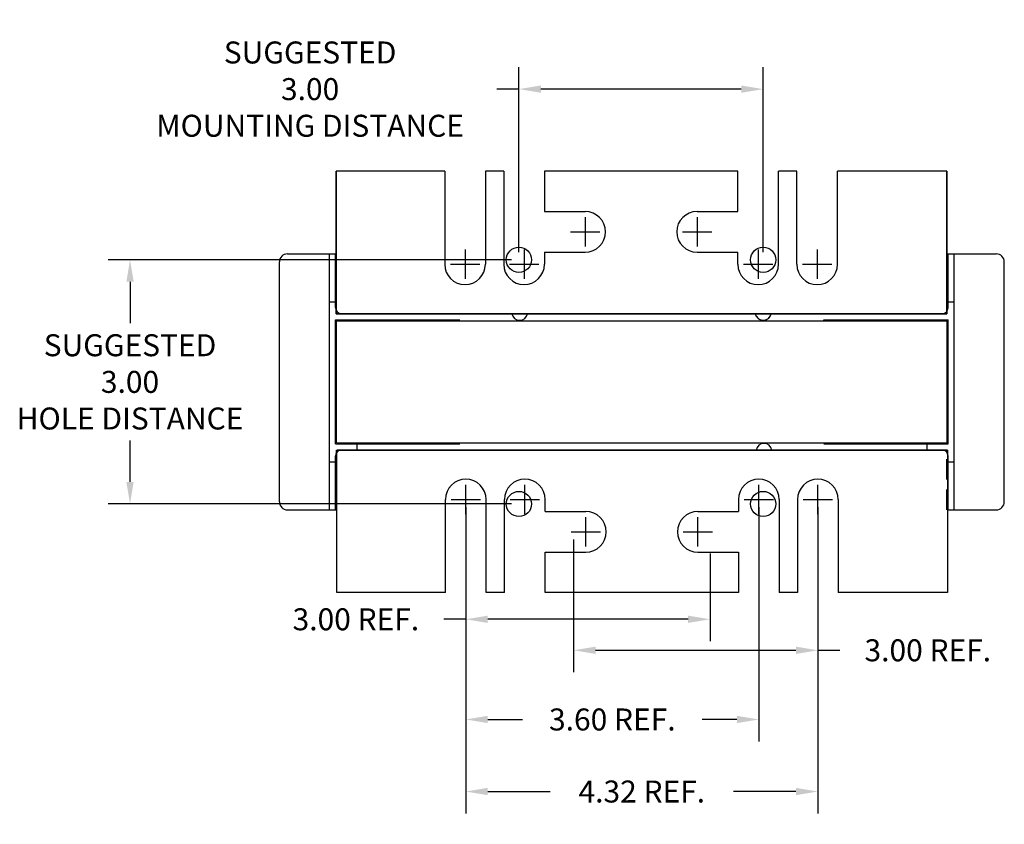
# Model space of a CAD drawing. Units: inches. Extents: x 11.7 to 49.8, y 9.2 to 37.9.
# Drawn here: x 12.5 to 24.6, y 9.2 to 19.1 of the extents above; entities that cross this region are included whole.
import ezdxf

# ---------------------------------------------------------------- set-up
doc = ezdxf.new("R2010")
doc.units = ezdxf.units.IN
doc.header["$MEASUREMENT"] = 0
doc.linetypes.add('CENTER', pattern=[2, 1.25, -0.25, 0.25, -0.25])
doc.linetypes.add('HIDDEN', pattern=[0.375, 0.25, -0.125])
doc.layers.get('0').update_dxf_attribs({"lineweight": 30})
doc.layers.get('Defpoints').update_dxf_attribs({"lineweight": 30})
for name, color, linetype, lineweight in [('CENTERLINE', 7, 'CENTER', 30), ('DIMENSION', 7, 'Continuous', 30), ('HIDDEN-1', 7, 'HIDDEN', 30), ('WINGAP', 7, 'Continuous', 30)]:
    doc.layers.add(name, color=color, linetype=linetype, lineweight=lineweight)
doc.dimstyles.get("Standard").update_dxf_attribs({"dimtxt": 0.18, "dimasz": 0.18, "dimexe": 0.18, "dimexo": 0.0625, "dimgap": 0.09, "dimtad": 0, "dimtih": 1, "dimtoh": 1, "dimzin": 4, "dimdsep": 46, "dimtxsty": 'Standard', "dimcen": 0.09, "dimadec": 0, "dimazin": 1, "dimtfac": 1, "dimtofl": 0, "dimtmove": 0, "dimatfit": 3, "dimfxl": 1, "dimtolj": 1, "dimtzin": 0, "dimarcsym": 0})

# ---------------------------------------------------------------- blocks, each defined once
blk = doc.blocks.new('*D15')
at = {"layer": 'Defpoints', "color": 0, "transparency": 16777216}
for p in [(22.322, 13.042), (19.322, 12.825), (19.322, 11.369)]:
    blk.add_point(p, dxfattribs=at)
at = {"layer": 'DIMENSION', "color": 0, "lineweight": -2, "transparency": 16777216}
for p, q in [((22.322, 12.948), (22.322, 11.099)), ((19.322, 12.731), (19.322, 11.099)), ((19.592, 11.369), (22.052, 11.369)), ((22.322, 11.369), (22.592, 11.369))]:
    blk.add_line(p, q, dxfattribs=at)
at = {"layer": 'DIMENSION', "color": 0, "transparency": 16777216}
for points in [[(19.592, 11.414), (19.592, 11.324), (19.322, 11.369)], [(22.052, 11.414), (22.052, 11.324), (22.322, 11.369)]]:
    blk.add_solid(points, dxfattribs=at)
at = {"layer": 'DIMENSION', "color": 0, "transparency": 16777216, "insert": (23.672, 11.369), "char_height": 0.27, "attachment_point": 5}
blk.add_mtext('\\A1;3.00 REF.', dxfattribs=at)
blk = doc.blocks.new('*D14')
at = {"layer": 'Defpoints', "color": 0, "transparency": 16777216}
for p in [(18.65, 18.264), (18.65, 16.167), (21.65, 16.167)]:
    blk.add_point(p, dxfattribs=at)
at = {"layer": 'DIMENSION', "color": 0, "lineweight": -2, "transparency": 16777216}
for p, q in [((18.65, 16.261), (18.65, 18.534)), ((21.65, 16.261), (21.65, 18.534)), ((18.65, 18.264), (18.38, 18.264)), ((21.38, 18.264), (18.92, 18.264))]:
    blk.add_line(p, q, dxfattribs=at)
at = {"layer": 'DIMENSION', "color": 0, "transparency": 16777216}
for points in [[(18.92, 18.309), (18.92, 18.219), (18.65, 18.264)], [(21.38, 18.309), (21.38, 18.219), (21.65, 18.264)]]:
    blk.add_solid(points, dxfattribs=at)
at = {"layer": 'DIMENSION', "color": 0, "transparency": 16777216, "insert": (16.085, 18.264), "char_height": 0.27, "attachment_point": 5}
blk.add_mtext('\\A1;SUGGESTED \\P3.00 \\PMOUNTING DISTANCE', dxfattribs=at)
blk = doc.blocks.new('*D16')
at = {"layer": 'Defpoints', "color": 0, "transparency": 16777216}
for p in [(18.65, 16.167), (13.873, 13.167), (18.65, 13.167)]:
    blk.add_point(p, dxfattribs=at)
at = {"layer": 'DIMENSION', "color": 0, "lineweight": -2, "transparency": 16777216}
for p, q in [((18.557, 16.167), (13.603, 16.167)), ((13.873, 15.897), (13.873, 15.387)), ((13.873, 13.437), (13.873, 13.947)), ((18.557, 13.167), (13.603, 13.167))]:
    blk.add_line(p, q, dxfattribs=at)
at = {"layer": 'DIMENSION', "color": 0, "transparency": 16777216}
for points in [[(13.828, 15.897), (13.918, 15.897), (13.873, 16.167)], [(13.828, 13.437), (13.918, 13.437), (13.873, 13.167)]]:
    blk.add_solid(points, dxfattribs=at)
at = {"layer": 'DIMENSION', "color": 0, "transparency": 16777216, "insert": (13.873, 14.667), "char_height": 0.27, "attachment_point": 5}
blk.add_mtext('\\A1;SUGGESTED \\P3.00\\PHOLE DISTANCE', dxfattribs=at)
blk = doc.blocks.new('*D13')
at = {"layer": 'Defpoints', "color": 0, "transparency": 16777216}
for p in [(17.997, 13.139), (20.997, 12.653), (20.997, 11.75)]:
    blk.add_point(p, dxfattribs=at)
at = {"layer": 'DIMENSION', "color": 0, "lineweight": -2, "transparency": 16777216}
for p, q in [((17.997, 13.045), (17.997, 11.48)), ((20.997, 12.559), (20.997, 11.48)), ((17.997, 11.75), (17.727, 11.75)), ((20.727, 11.75), (18.267, 11.75))]:
    blk.add_line(p, q, dxfattribs=at)
at = {"layer": 'DIMENSION', "color": 0, "transparency": 16777216}
for points in [[(18.267, 11.795), (18.267, 11.705), (17.997, 11.75)], [(20.727, 11.795), (20.727, 11.705), (20.997, 11.75)]]:
    blk.add_solid(points, dxfattribs=at)
at = {"layer": 'DIMENSION', "color": 0, "transparency": 16777216, "insert": (16.647, 11.75), "char_height": 0.27, "attachment_point": 5}
blk.add_mtext('\\A1;3.00 REF.', dxfattribs=at)
blk = doc.blocks.new('*D12')
at = {"layer": 'Defpoints', "color": 0, "transparency": 16777216}
for p in [(17.997, 13.222), (22.322, 13.222), (17.997, 9.634)]:
    blk.add_point(p, dxfattribs=at)
at = {"layer": 'DIMENSION', "color": 0, "lineweight": -2, "transparency": 16777216}
for p, q in [((17.997, 13.128), (17.997, 9.364)), ((22.322, 13.128), (22.322, 9.364)), ((18.267, 9.634), (19.034, 9.634)), ((22.052, 9.634), (21.284, 9.634))]:
    blk.add_line(p, q, dxfattribs=at)
at = {"layer": 'DIMENSION', "color": 0, "transparency": 16777216}
for points in [[(18.267, 9.679), (18.267, 9.589), (17.997, 9.634)], [(22.052, 9.679), (22.052, 9.589), (22.322, 9.634)]]:
    blk.add_solid(points, dxfattribs=at)
at = {"layer": 'DIMENSION', "color": 0, "transparency": 16777216, "insert": (20.159, 9.634), "char_height": 0.27, "attachment_point": 5}
blk.add_mtext('\\A1;4.32 REF.', dxfattribs=at)
blk = doc.blocks.new('*D11')
at = {"layer": 'Defpoints', "color": 0, "transparency": 16777216}
for p in [(17.997, 13.222), (21.597, 13.222), (21.597, 10.519)]:
    blk.add_point(p, dxfattribs=at)
at = {"layer": 'DIMENSION', "color": 0, "lineweight": -2, "transparency": 16777216}
for p, q in [((17.997, 13.128), (17.997, 10.249)), ((21.597, 13.128), (21.597, 10.249)), ((18.267, 10.519), (18.694, 10.519)), ((21.327, 10.519), (20.899, 10.519))]:
    blk.add_line(p, q, dxfattribs=at)
at = {"layer": 'DIMENSION', "color": 0, "transparency": 16777216}
for points in [[(18.267, 10.564), (18.267, 10.474), (17.997, 10.519)], [(21.327, 10.564), (21.327, 10.474), (21.597, 10.519)]]:
    blk.add_solid(points, dxfattribs=at)
at = {"layer": 'DIMENSION', "color": 0, "transparency": 16777216, "insert": (19.797, 10.519), "char_height": 0.27, "attachment_point": 5}
blk.add_mtext('\\A1;3.60 REF.', dxfattribs=at)

msp = doc.modelspace()

# ---------------------------------------------------------------- linework, layer by layer
at = {"color": 7}
for p, q in [((16.405, 17.255), (16.405, 15.505)), ((16.405, 15.505), (16.405, 17.255)), ((17.738, 17.255), (16.405, 17.255)), ((17.738, 17.255), (17.738, 16.112)), ((18.238, 17.255), (18.238, 16.112)), ((18.463, 17.255), (18.238, 17.255)), ((18.463, 17.255), (18.463, 16.112)), ((21.338, 17.255), (18.963, 17.255)), ((18.963, 17.255), (18.963, 16.76)), ((21.338, 16.76), (21.338, 17.255)), ((21.838, 16.112), (21.838, 17.255)), ((22.063, 17.255), (21.838, 17.255)), ((22.063, 16.112), (22.063, 17.255)), ((23.905, 17.255), (22.563, 17.255)), ((22.563, 16.112), (22.563, 17.255)), ((23.905, 15.505), (23.905, 17.255)), ((23.905, 17.255), (23.905, 15.505)), ((16.405, 15.505), (16.405, 17.005)), ((23.905, 17.005), (23.905, 15.505)), ((18.963, 16.76), (19.463, 16.76)), ((20.838, 16.76), (21.338, 16.76)), ((15.807, 16.24), (16.405, 16.24)), ((16.322, 13.094), (16.322, 16.24)), ((16.397, 15.725), (16.397, 16.24)), ((16.397, 15.58), (16.397, 16.24)), ((18.963, 16.26), (18.963, 16.112)), ((18.963, 16.26), (19.463, 16.26)), ((20.838, 16.26), (21.338, 16.26)), ((21.338, 16.112), (21.338, 16.26)), ((23.905, 16.24), (24.512, 16.24)), ((23.922, 15.725), (23.922, 16.24)), ((23.922, 15.58), (23.922, 16.24)), ((23.997, 13.094), (23.997, 16.24)), ((15.707, 13.194), (15.707, 16.14)), ((24.612, 13.194), (24.612, 16.14)), ((16.322, 15.65), (16.397, 15.65)), ((23.922, 15.65), (23.997, 15.65)), ((16.405, 15.505), (23.905, 15.505)), ((23.905, 15.505), (16.405, 15.505)), ((16.405, 15.505), (23.905, 15.505)), ((23.905, 15.505), (16.405, 15.505)), ((23.905, 15.505), (16.405, 15.505)), ((17.838, 15.505), (17.263, 15.505)), ((17.272, 15.505), (17.847, 15.505)), ((17.272, 15.505), (17.847, 15.505)), ((23.038, 15.505), (22.463, 15.505)), ((22.472, 15.505), (23.047, 15.505)), ((22.472, 15.505), (23.047, 15.505)), ((16.397, 13.904), (16.397, 15.43)), ((16.397, 15.43), (17.922, 15.43)), ((17.259, 15.43), (17.922, 15.43)), ((17.259, 15.43), (17.922, 15.43)), ((22.397, 15.43), (23.922, 15.43)), ((22.397, 15.417), (22.397, 15.43)), ((23.259, 15.43), (23.922, 15.43)), ((23.259, 15.43), (23.922, 15.43)), ((23.922, 13.904), (23.922, 15.43)), ((16.397, 13.904), (17.922, 13.904)), ((23.914, 13.83), (16.414, 13.83)), ((16.414, 13.83), (23.914, 13.83)), ((23.914, 13.83), (16.414, 13.83)), ((16.414, 13.83), (23.914, 13.83)), ((16.414, 13.83), (23.914, 13.83)), ((16.414, 12.08), (16.414, 13.83)), ((16.414, 12.08), (16.414, 13.83)), ((16.414, 12.33), (16.414, 13.83)), ((16.472, 13.83), (17.047, 13.83)), ((16.659, 13.905), (16.659, 13.83)), ((17.847, 13.83), (17.272, 13.83)), ((17.847, 13.83), (17.272, 13.83)), ((17.272, 13.83), (17.847, 13.83)), ((22.397, 13.904), (23.922, 13.904)), ((23.047, 13.83), (22.472, 13.83)), ((23.047, 13.83), (22.472, 13.83)), ((22.472, 13.83), (23.047, 13.83)), ((23.272, 13.83), (23.847, 13.83)), ((23.659, 13.905), (23.659, 13.83)), ((23.914, 13.83), (23.914, 12.08)), ((23.914, 13.83), (23.914, 12.08)), ((23.914, 13.83), (23.914, 12.33)), ((16.322, 13.685), (16.397, 13.685)), ((16.397, 13.094), (16.397, 13.755)), ((23.922, 13.094), (23.922, 13.755)), ((23.922, 13.685), (23.997, 13.685)), ((17.747, 12.08), (17.747, 13.222)), ((18.247, 12.08), (18.247, 13.222)), ((18.472, 12.08), (18.472, 13.222)), ((18.972, 13.075), (18.972, 13.222)), ((21.347, 13.222), (21.347, 13.075)), ((21.847, 13.222), (21.847, 12.08)), ((22.072, 13.222), (22.072, 12.08)), ((22.572, 13.222), (22.572, 12.08)), ((15.807, 13.094), (16.414, 13.094)), ((18.972, 13.075), (19.472, 13.075)), ((20.847, 13.075), (21.347, 13.075)), ((23.914, 13.094), (24.512, 13.094)), ((18.972, 12.575), (19.472, 12.575)), ((18.972, 12.08), (18.972, 12.575)), ((20.847, 12.575), (21.347, 12.575)), ((21.347, 12.575), (21.347, 12.08)), ((17.747, 12.08), (16.414, 12.08)), ((18.472, 12.08), (18.247, 12.08)), ((21.347, 12.08), (18.972, 12.08)), ((22.072, 12.08), (21.847, 12.08)), ((23.914, 12.08), (22.572, 12.08))]:
    msp.add_line(p, q, dxfattribs=at)
for centre in [(18.65, 16.167), (21.65, 16.167), (18.65, 13.167), (21.65, 13.167)]:
    msp.add_circle(centre, 0.155, dxfattribs=at)
for centre, radius, start, end in [((19.463, 16.51), 0.25, 270, 90), ((20.838, 16.51), 0.25, 90, 270), ((15.807, 16.14), 0.1, 90, 180), ((15.807, 16.14), 0.1, 90, 180), ((24.512, 16.14), 0.1, 0, 90), ((24.512, 16.14), 0.1, 0, 90), ((17.988, 16.112), 0.25, 180, 0), ((18.713, 16.112), 0.25, 180, 0), ((21.588, 16.112), 0.25, 180, 0), ((22.313, 16.112), 0.25, 180, 0), ((16.472, 15.58), 0.075, 180, 270), ((18.659, 15.525), 0.1, 191.537, 348.463), ((21.651, 15.525), 0.1, 191.537, 348.463), ((21.651, 15.525), 0.1, 191.537, 348.463), ((23.847, 15.58), 0.075, 270, 0), ((21.66, 13.81), 0.1, 11.537, 168.463), ((21.66, 13.81), 0.1, 11.537, 168.463), ((16.472, 13.755), 0.075, 90, 180), ((23.847, 13.755), 0.075, 0, 90), ((17.997, 13.222), 0.25, 0, 180), ((18.722, 13.222), 0.25, 0, 180), ((21.597, 13.222), 0.25, 0, 180), ((22.322, 13.222), 0.25, 0, 180), ((15.807, 13.194), 0.1, 180, 270), ((15.807, 13.194), 0.1, 180, 270), ((24.512, 13.194), 0.1, 270, 0), ((24.512, 13.194), 0.1, 270, 0), ((19.472, 12.825), 0.25, 270, 90), ((20.847, 12.825), 0.25, 90, 270)]:
    msp.add_arc(centre, radius, start, end, dxfattribs=at)
at = {"layer": 'CENTERLINE', "color": 7}
for p, q in [((19.463, 16.69), (19.463, 16.33)), ((20.838, 16.69), (20.838, 16.33)), ((19.283, 16.51), (19.643, 16.51)), ((20.658, 16.51), (21.018, 16.51)), ((17.988, 16.292), (17.988, 15.932)), ((18.713, 16.292), (18.713, 15.932)), ((21.588, 16.292), (21.588, 15.932)), ((22.313, 16.292), (22.313, 15.932)), ((17.808, 16.112), (18.168, 16.112)), ((18.533, 16.112), (18.893, 16.112)), ((21.408, 16.112), (21.768, 16.112)), ((22.133, 16.112), (22.493, 16.112)), ((17.997, 13.042), (17.997, 13.402)), ((18.722, 13.042), (18.722, 13.402)), ((21.597, 13.042), (21.597, 13.402)), ((22.322, 13.042), (22.322, 13.402)), ((17.817, 13.222), (18.177, 13.222)), ((18.542, 13.222), (18.902, 13.222)), ((21.417, 13.222), (21.777, 13.222)), ((22.142, 13.222), (22.502, 13.222)), ((19.472, 12.645), (19.472, 13.005)), ((20.847, 12.645), (20.847, 13.005)), ((19.292, 12.825), (19.652, 12.825)), ((20.667, 12.825), (21.027, 12.825))]:
    msp.add_line(p, q, dxfattribs=at)
at = {"layer": 'Defpoints', "color": 7, "linetype": 'ByBlock'}
msp.add_point((16.4, 13.777), dxfattribs=at)
at = {"layer": 'DIMENSION', "color": 7}
msp.add_line((22.322, 13.042), (22.322, 11.312), dxfattribs=at)
at = {"layer": 'HIDDEN-1', "color": 7}
for p, q in [((16.405, 15.505), (16.405, 16.24)), ((23.905, 16.24), (23.905, 15.505)), ((16.405, 13.83), (16.405, 13.094)), ((23.905, 13.094), (23.905, 13.83))]:
    msp.add_line(p, q, dxfattribs=at)
msp.add_arc((21.651, 15.525), 0.1, 191.537, 348.463, dxfattribs=at)
at = {"layer": 'WINGAP', "color": 7}
for p, q in [((16.409, 15.417), (23.909, 15.417)), ((16.409, 13.917), (16.409, 15.417)), ((23.909, 13.917), (23.909, 15.417)), ((16.409, 13.917), (23.909, 13.917))]:
    msp.add_line(p, q, dxfattribs=at)

# ---------------------------------------------------------------- dimensions: what is measured, and where the dimension line sits
at = {"layer": 'DIMENSION', "color": 7}
for base, p1, p2, text, picture, middle in [((18.65, 18.264), (21.65, 16.167), (18.65, 16.167), 'SUGGESTED \\P3.00 \\PMOUNTING DISTANCE', '*D14', (16.085, 18.264)), ((17.99686049, 9.633639278), (22.32186049, 13.222229355), (17.99686049, 13.222229355), '<> REF.', '*D12', (20.15936049, 9.633639278)), ((21.597, 10.519), (17.997, 13.222), (21.597, 13.222), '<> REF.', '*D11', (19.797, 10.519))]:
    dim = msp.add_linear_dim(base=base, p1=p1, p2=p2, text=text, dimstyle='Standard', override={"dimscale": 1.5}, dxfattribs=at)
    dim.commit()
    dim.dimension.update_dxf_attribs({"geometry": picture, "text_midpoint": middle})
dim = msp.add_linear_dim(base=(13.873, 13.167), p1=(18.65, 16.167), p2=(18.65, 13.167), angle=90, text='SUGGESTED \\P<>\\PHOLE DISTANCE', dimstyle='Standard', override={"dimscale": 1.5}, dxfattribs=at)
dim.commit()
dim.dimension.update_dxf_attribs({"geometry": '*D16', "text_midpoint": (13.873, 14.667)})
for base, p1, p2, picture, middle in [((20.997, 11.75), (17.997, 13.139), (20.997, 12.653), '*D13', (16.647, 11.75)), ((19.322, 11.369), (22.322, 13.042), (19.322, 12.825), '*D15', (23.672, 11.369))]:
    dim = msp.add_linear_dim(base=base, p1=p1, p2=p2, text='<> REF.', dimstyle='Standard', override={"dimscale": 1.5}, dxfattribs=at)
    dim.commit()
    dim.dimension.update_dxf_attribs({"geometry": picture, "text_midpoint": middle, "dimtype": 160})

doc.saveas('drawing.dxf')
